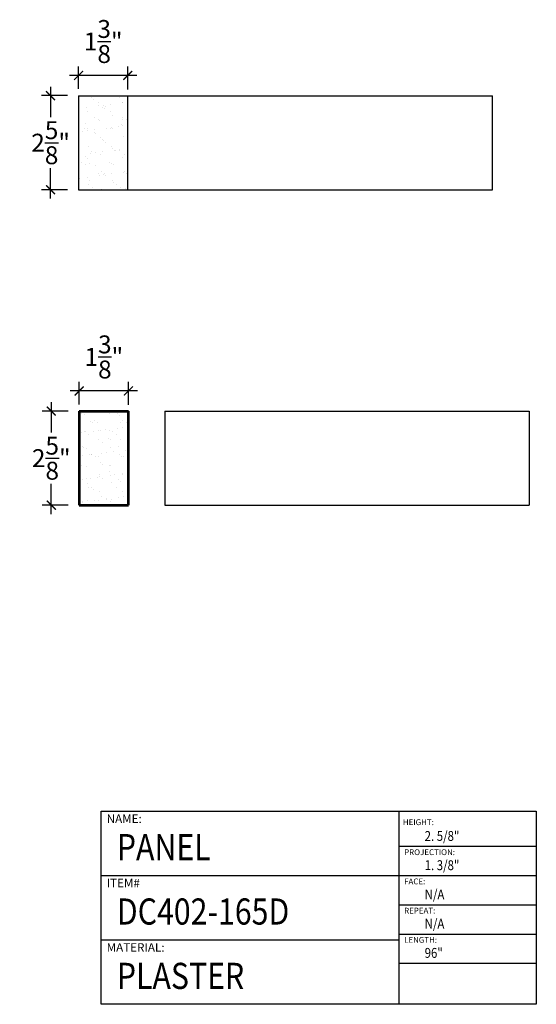
# Model space of a CAD drawing. Units: inches. Extents: x -134.7 to -120.3, y 170.4 to 197.9.
import ezdxf

# ---------------------------------------------------------------- set-up
doc = ezdxf.new("R2010")
doc.units = ezdxf.units.IN
doc.header["$MEASUREMENT"] = 0
doc.layers.add('OBJECT', color=7, linetype='Continuous')
doc.layers.add('Text', color=7, linetype='Continuous')
doc.layers.add('SIDEVIEW', color=7, linetype='Continuous', lineweight=53)
doc.styles.add('ARIAL', font='arial.ttf', dxfattribs={"width": 0.85})
doc.styles.add('NOTES 4', font='arial.ttf', dxfattribs={"height": 0.5})
doc.styles.get("Standard").update_dxf_attribs({"font": 'MTCORSVA.TTF'})
doc.dimstyles.new('DIM-4', dxfattribs={"dimtxt": 0.5, "dimasz": 0.25, "dimexe": 0.25, "dimexo": 1, "dimgap": 0.125, "dimtad": 0, "dimtih": 1, "dimtoh": 1, "dimdec": 4, "dimzin": 3, "dimdsep": 46, "dimlunit": 5, "dimtxsty": 'NOTES 4', "dimblk1": 'ARCHTICK', "dimblk2": 'ARCHTICK', "dimsah": 1, "dimcen": 0, "dimdle": 0.25, "dimadec": 0, "dimazin": 0, "dimtfac": 1, "dimtdec": 4, "dimtmove": 2, "dimatfit": 2, "dimldrblk": 'ARCHTICK', "dimfxl": 0, "dimtolj": 1, "dimtzin": 0, "dimlwd": -1, "dimlwe": -1, "dimarcsym": 0})

# ---------------------------------------------------------------- blocks, each defined once
blk = doc.blocks.new('Model Name')
at = {"style": 'ARIAL', "width": 0.85}
for tag, p in [('PATTERN_NAME', (132.9057, -213.0898)), ('ITEM#', (132.9057, -213.5898)), ('MATERIAL', (132.9057, -214.0898))]:
    blk.add_attdef(tag, p, '', height=0.2031, dxfattribs=at)
at = {"layer": 'Text', "color": 7, "char_height": 0.066406, "width": 8.595154, "attachment_point": 1}
for s, insert in [('{\\fSwis721 LtEx BT|b0|i0|c0|p34;\\C256;NAME:}', (132.8267, -212.7342)), ('{\\fSwis721 LtEx BT|b0|i0|c0|p34;\\C256;ITEM#}', (132.8267, -213.2342)), ('{\\fSwis721 LtEx BT|b0|i0|c0|p34;\\C256;MATERIAL:}', (132.8267, -213.7342))]:
    blk.add_mtext(s, dxfattribs=dict(at, insert=insert))
blk = doc.blocks.new('Layout sizes')
for p, q in [((6.6895, 1.3789), (7.8636, 1.3789)), ((6.6895, 1.1289), (7.8636, 1.1289)), ((6.6895, 0.8789), (7.8636, 0.8789)), ((6.6895, 0.6289), (7.8636, 0.6289)), ((6.6895, 0.3789), (7.8636, 0.3789))]:
    blk.add_line(p, q)
at = {"style": 'ARIAL', "width": 0.85}
for tag, p in [('HEIGHT:', (6.908, 1.4252)), ('PROJECTION:', (6.908, 1.1752)), ('FACE:', (6.908, 0.9252)), ('REPEAT:', (6.908, 0.6752)), ('LENGTH:', (6.908, 0.4252)), ('OTHER:', (6.908, 0.1752))]:
    blk.add_attdef(tag, p, '', height=0.0845, dxfattribs=at)
blk.add_attdef('OTHER', (6.7262, 0.2956), '', height=0.0625)
at = {"layer": 'Text', "color": 7, "char_height": 0.049805, "width": 6.446366, "attachment_point": 1}
for s, insert in [('{\\fSwis721 LtEx BT|b0|i0|c0|p34;\\C256;HEIGHT:}', (6.7216, 1.61)), ('{\\fSwis721 LtEx BT|b0|i0|c0|p34;\\C256;PROJECTION:}', (6.7323, 1.3537)), ('{\\fSwis721 LtEx BT|b0|i0|c0|p34;\\C256;FACE:}', (6.7323, 1.1037)), ('{\\fSwis721 LtEx BT|b0|i0|c0|p34;\\C256;REPEAT:}', (6.7323, 0.8537)), ('{\\fSwis721 LtEx BT|b0|i0|c0|p34;\\C256;LENGTH:}', (6.7323, 0.6037))]:
    blk.add_mtext(s, dxfattribs=dict(at, insert=insert))
blk = doc.blocks.new('_ArchTick')
at = {"color": 0, "linetype": 'ByBlock', "const_width": 0.15}
blk.add_lwpolyline([(-0.5, -0.5), (0.5, 0.5)], dxfattribs=at)
blk = doc.blocks.new('*D12')
at = {"color": 0}
for p, q in [((-133.831, 196.053), (-133.831, 195.205)), ((-133.831, 192.928), (-133.831, 193.776))]:
    blk.add_line(p, q, dxfattribs=at)
at = {"color": 0, "linetype": 'ByBlock'}
for p, q in [((-133.362, 195.803), (-134.081, 195.803)), ((-133.362, 193.178), (-134.081, 193.178))]:
    blk.add_line(p, q, dxfattribs=at)
at = {"color": 0, "linetype": 'ByBlock', "xscale": 0.25, "yscale": 0.25, "zscale": 0.25}
for p, rotation in [((-133.831, 195.803), 90), ((-133.831, 193.178), 270)]:
    blk.add_blockref('_ArchTick', p, dxfattribs=dict(at, rotation=rotation))
at = {"color": 0, "linetype": 'ByBlock', "insert": (-133.831, 194.49), "char_height": 0.5, "attachment_point": 5, "style": 'NOTES 4'}
blk.add_mtext('\\A1;2{\\H1.000000x;\\S5/8;}"', dxfattribs=at)
blk = doc.blocks.new('*D13')
at = {"color": 0, "linetype": 'ByBlock'}
for p, q in [((-133.05, 195.99), (-133.05, 196.617)), ((-131.675, 195.977), (-131.675, 196.617))]:
    blk.add_line(p, q, dxfattribs=at)
at = {"color": 0}
blk.add_line((-131.425, 196.367), (-133.3, 196.367), dxfattribs=at)
at = {"color": 0, "linetype": 'ByBlock', "xscale": 0.25, "yscale": 0.25, "zscale": 0.25, "rotation": 180}
blk.add_blockref('_ArchTick', (-133.05, 196.367), dxfattribs=at)
at = {"color": 0, "linetype": 'ByBlock', "xscale": 0.25, "yscale": 0.25, "zscale": 0.25}
blk.add_blockref('_ArchTick', (-131.675, 196.367), dxfattribs=at)
at = {"color": 0, "linetype": 'ByBlock', "insert": (-132.362, 197.315), "char_height": 0.5, "attachment_point": 5, "style": 'NOTES 4'}
blk.add_mtext('\\A1;1{\\H1.000000x;\\S3/8;}"', dxfattribs=at)
blk = doc.blocks.new('*D17')
at = {"color": 0}
for p, q in [((-133.813, 187.248), (-133.813, 186.4)), ((-133.813, 184.123), (-133.813, 184.971))]:
    blk.add_line(p, q, dxfattribs=at)
at = {"color": 0, "linetype": 'ByBlock'}
for p, q in [((-133.344, 186.998), (-134.063, 186.998)), ((-133.344, 184.373), (-134.063, 184.373))]:
    blk.add_line(p, q, dxfattribs=at)
at = {"color": 0, "linetype": 'ByBlock', "xscale": 0.25, "yscale": 0.25, "zscale": 0.25}
for p, rotation in [((-133.813, 186.998), 90), ((-133.813, 184.373), 270)]:
    blk.add_blockref('_ArchTick', p, dxfattribs=dict(at, rotation=rotation))
at = {"color": 0, "linetype": 'ByBlock', "insert": (-133.813, 185.685), "char_height": 0.5, "attachment_point": 5, "style": 'NOTES 4'}
blk.add_mtext('\\A1;2{\\H1.000000x;\\S5/8;}"', dxfattribs=at)
blk = doc.blocks.new('*D18')
at = {"color": 0, "linetype": 'ByBlock'}
for p, q in [((-133.032, 187.185), (-133.032, 187.812)), ((-131.657, 187.172), (-131.657, 187.812))]:
    blk.add_line(p, q, dxfattribs=at)
at = {"color": 0}
blk.add_line((-131.407, 187.562), (-133.282, 187.562), dxfattribs=at)
at = {"color": 0, "linetype": 'ByBlock', "xscale": 0.25, "yscale": 0.25, "zscale": 0.25, "rotation": 180}
blk.add_blockref('_ArchTick', (-133.032, 187.562), dxfattribs=at)
at = {"color": 0, "linetype": 'ByBlock', "xscale": 0.25, "yscale": 0.25, "zscale": 0.25}
blk.add_blockref('_ArchTick', (-131.657, 187.562), dxfattribs=at)
at = {"color": 0, "linetype": 'ByBlock', "insert": (-132.344, 188.51), "char_height": 0.5, "attachment_point": 5, "style": 'NOTES 4'}
blk.add_mtext('\\A1;1{\\H1.000000x;\\S3/8;}"', dxfattribs=at)

msp = doc.modelspace()

# ---------------------------------------------------------------- hatches: boundary and pattern name
at = {"layer": 'OBJECT', "linetype": 'ByBlock'}
h = msp.add_hatch(dxfattribs=at)
h.set_pattern_fill('AR-SAND', color=0, scale=0.25)
h.paths.add_polyline_path([(-131.67466, 195.80265), (-133.04966, 195.80265), (-133.04966, 193.17765), (-131.67466, 193.17765)])
h.paths.add_polyline_path([(-131.65681, 186.99761), (-133.03181, 186.99761), (-133.03181, 184.37261), (-131.65681, 184.37261)])

# ---------------------------------------------------------------- linework, layer by layer
at = {"linetype": 'ByBlock'}
for p, q in [((-133.04966, 195.80265), (-133.04966, 193.17765)), ((-133.04966, 195.80265), (-131.67466, 195.80265)), ((-131.67466, 193.17765), (-131.67466, 195.80265)), ((-131.67466, 195.80265), (-121.49026, 195.80265)), ((-121.49026, 193.17765), (-121.49026, 195.80265)), ((-133.04966, 193.17765), (-131.67466, 193.17765)), ((-131.67466, 193.17765), (-121.49026, 193.17765)), ((-130.64428, 186.99761), (-120.45988, 186.99761)), ((-130.64428, 186.99761), (-130.64428, 184.37261)), ((-120.45988, 186.99761), (-120.45988, 184.37261)), ((-130.64428, 184.37261), (-120.45988, 184.37261))]:
    msp.add_line(p, q, dxfattribs=at)
for p, q in [((-132.41867, 174.03454), (-124.09681, 174.03454)), ((-132.41867, 172.23769), (-124.09681, 172.23769))]:
    msp.add_line(p, q)
at = {"layer": 'OBJECT'}
msp.add_line((-124.09681, 170.44084), (-124.09681, 175.83138), dxfattribs=at)
msp.add_lwpolyline([(-132.41867, 175.83138), (-120.26425, 175.83138), (-120.26425, 170.44084), (-132.41867, 170.44084)], close=True, dxfattribs=at)
at = {"layer": 'SIDEVIEW', "linetype": 'ByBlock'}
for p, q in [((-133.03181, 186.99761), (-133.03181, 184.37261)), ((-133.03181, 186.99761), (-131.65681, 186.99761)), ((-131.65681, 184.37261), (-131.65681, 186.99761)), ((-133.03181, 184.37261), (-131.65681, 184.37261))]:
    msp.add_line(p, q, dxfattribs=at)

# ---------------------------------------------------------------- block references
at = {"layer": 'OBJECT'}
for name, p, xscale, yscale, zscale, values in [('Model Name', (-609.60398, 940.24355), 3.59369974841826, 3.59369974841826, 3.59369974841826, {'PATTERN_NAME': 'PANEL', 'ITEM#': 'DC402-165D', 'MATERIAL': 'PLASTER'}), ('Layout sizes', (-145.93239, 170.3495), 3.264165953861653, 3.264165953861653, 3.264165953861653, {'HEIGHT:': '2. 5/8"', 'PROJECTION:': '1. 3/8"', 'FACE:': 'N/A', 'REPEAT:': 'N/A', 'LENGTH:': '96"'})]:
    msp.add_blockref(name, p, dxfattribs=dict(at, xscale=xscale, yscale=yscale, zscale=zscale)).add_auto_attribs(values)

# ---------------------------------------------------------------- dimensions: what is measured, and where the dimension line sits
at = {"linetype": 'ByBlock'}
for base, p1, p2, picture, middle in [((-133.04966, 196.36717), (-131.67466, 194.97749), (-133.04966, 194.99013), '*D13', (-132.36216, 197.31467)), ((-133.03181, 187.56213), (-131.65681, 186.17246), (-133.03181, 186.18509), '*D18', (-132.34431, 188.50964))]:
    dim = msp.add_linear_dim(base=base, p1=p1, p2=p2, dimstyle='DIM-4', override={"dimpost": '"'}, dxfattribs=at)
    dim.commit()
    dim.dimension.update_dxf_attribs({"geometry": picture, "text_midpoint": middle, "dimtype": 160})
for base, p1, p2, picture, middle in [((-133.83118, 193.17765), (-132.36216, 195.80265), (-132.36216, 193.17765), '*D12', (-133.83118, 194.49015)), ((-133.81332, 184.37261), (-132.34431, 186.99761), (-132.34431, 184.37261), '*D17', (-133.81332, 185.68511))]:
    dim = msp.add_linear_dim(base=base, p1=p1, p2=p2, angle=90, dimstyle='DIM-4', override={"dimpost": '"'}, dxfattribs=at)
    dim.commit()
    dim.dimension.update_dxf_attribs({"geometry": picture, "text_midpoint": middle})

doc.saveas('drawing.dxf')
